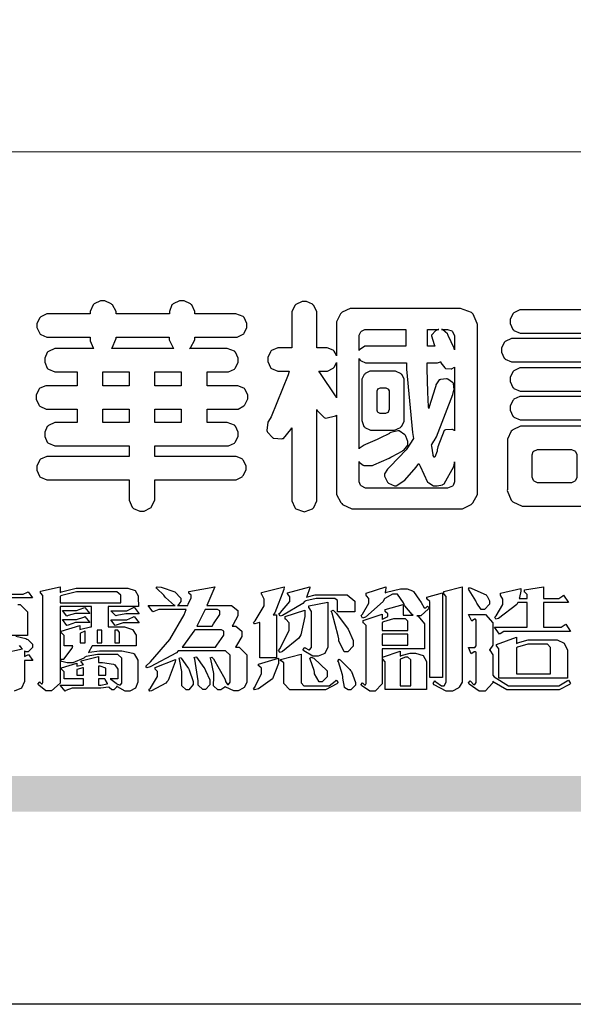
# Model space of a CAD drawing. Units: millimetres. Extents: x 4396 to 9436, y 1017 to 2205.
# Drawn here: x 6128 to 6188, y 1017 to 1122 of the extents above; entities that cross this region are included whole.
import ezdxf

# ---------------------------------------------------------------- set-up
doc = ezdxf.new("R2010")
doc.units = ezdxf.units.MM

# ---------------------------------------------------------------- blocks, each defined once
blk = doc.blocks.new('華槶訂製')
at = {"color": 250}
for points in [[(9364.547, 3763.45), (9364.547, 3762.794), (9364.547, 3762.698), (9364.652, 3762.436), (9364.677, 3762.408), (9364.7, 3762.392), (9364.935, 3762.291), (9365.016, 3762.291), (9365.1, 3762.291), (9365.334, 3762.408), (9365.355, 3762.431), (9365.378, 3762.455), (9365.495, 3762.709), (9365.495, 3762.794), (9365.495, 3763.45), (9368.438, 3763.45), (9368.516, 3763.45), (9368.736, 3763.567), (9368.754, 3763.59), (9368.773, 3763.611), (9368.883, 3763.824), (9368.883, 3763.894), (9368.883, 3763.974), (9368.773, 3764.19), (9368.754, 3764.21), (9368.736, 3764.228), (9368.511, 3764.316), (9368.438, 3764.316), (9365.495, 3764.316), (9365.495, 3764.713), (9368.157, 3764.713), (9368.235, 3764.713), (9368.451, 3764.819), (9368.472, 3764.842), (9368.492, 3764.862), (9368.589, 3765.076), (9368.589, 3765.146), (9368.589, 3765.225), (9368.492, 3765.442), (9368.472, 3765.462), (9368.451, 3765.479), (9368.187, 3765.577), (9368.157, 3765.579), (9367.442, 3765.579), (9367.442, 3766.082), (9368.508, 3766.082), (9368.586, 3766.082), (9368.802, 3766.2), (9368.824, 3766.223), (9368.843, 3766.244), (9368.952, 3766.457), (9368.952, 3766.528), (9368.952, 3766.607), (9368.843, 3766.824), (9368.824, 3766.843), (9368.802, 3766.861), (9368.581, 3766.949), (9368.508, 3766.949), (9367.442, 3766.949), (9367.442, 3767.463), (9368.157, 3767.463), (9368.235, 3767.463), (9368.451, 3767.569), (9368.472, 3767.592), (9368.492, 3767.613), (9368.589, 3767.827), (9368.589, 3767.897), (9368.589, 3767.976), (9368.492, 3768.192), (9368.472, 3768.212), (9368.451, 3768.23), (9368.187, 3768.328), (9368.157, 3768.329), (9366.785, 3768.329), (9366.817, 3768.35), (9366.984, 3768.652), (9366.984, 3768.751), (9368.472, 3768.751), (9368.554, 3768.751), (9368.78, 3768.86), (9368.801, 3768.88), (9368.817, 3768.901), (9368.918, 3769.114), (9368.918, 3769.184), (9368.918, 3769.264), (9368.817, 3769.48), (9368.801, 3769.499), (9368.78, 3769.517), (9368.506, 3769.616), (9368.472, 3769.617), (9366.984, 3769.617), (9366.984, 3769.705), (9366.867, 3769.947), (9366.845, 3769.967), (9366.82, 3769.988), (9366.582, 3770.096), (9366.504, 3770.096), (9366.417, 3770.096), (9366.176, 3769.988), (9366.153, 3769.967), (9366.132, 3769.947), (9366.036, 3769.7), (9366.036, 3769.617), (9364.055, 3769.617), (9364.055, 3769.705), (9363.928, 3769.947), (9363.902, 3769.967), (9363.877, 3769.988), (9363.642, 3770.096), (9363.563, 3770.096), (9363.477, 3770.096), (9363.243, 3769.988), (9363.223, 3769.967), (9363.202, 3769.947), (9363.095, 3769.7), (9363.095, 3769.617), (9361.569, 3769.617), (9361.487, 3769.617), (9361.262, 3769.508), (9361.242, 3769.487), (9361.221, 3769.467), (9361.114, 3769.256), (9361.114, 3769.184), (9361.114, 3769.106), (9361.221, 3768.889), (9361.242, 3768.868), (9361.259, 3768.849), (9361.492, 3768.751), (9361.569, 3768.751), (9363.095, 3768.751), (9363.095, 3768.715), (9363.095, 3768.619), (9363.21, 3768.354), (9363.234, 3768.329), (9361.864, 3768.329), (9361.778, 3768.329), (9361.547, 3768.222), (9361.524, 3768.201), (9361.503, 3768.181), (9361.407, 3767.968), (9361.407, 3767.897), (9361.407, 3767.818), (9361.503, 3767.602), (9361.524, 3767.581), (9361.544, 3767.561), (9361.783, 3767.463), (9361.864, 3767.463), (9362.613, 3767.463), (9362.613, 3766.949), (9361.536, 3766.949), (9361.452, 3766.949), (9361.226, 3766.852), (9361.207, 3766.83), (9361.185, 3766.811), (9361.089, 3766.599), (9361.089, 3766.528), (9361.089, 3766.45), (9361.185, 3766.233), (9361.207, 3766.212), (9361.226, 3766.193), (9361.458, 3766.082), (9361.536, 3766.082), (9362.613, 3766.082), (9362.613, 3765.579), (9361.864, 3765.579), (9361.778, 3765.579), (9361.547, 3765.471), (9361.524, 3765.45), (9361.503, 3765.431), (9361.407, 3765.218), (9361.407, 3765.146), (9361.407, 3765.068), (9361.503, 3764.851), (9361.524, 3764.83), (9361.544, 3764.81), (9361.783, 3764.713), (9361.864, 3764.713), (9364.547, 3764.713), (9364.547, 3764.316), (9361.569, 3764.316), (9361.485, 3764.316), (9361.254, 3764.219), (9361.231, 3764.199), (9361.21, 3764.176), (9361.114, 3763.966), (9361.114, 3763.894), (9361.114, 3763.813), (9361.21, 3763.588), (9361.231, 3763.567), (9361.25, 3763.549), (9361.49, 3763.45), (9361.569, 3763.45), (9364.547, 3763.45)], [(9376.805, 3762.373), (9376.923, 3762.373), (9377.242, 3762.538), (9377.274, 3762.572), (9377.305, 3762.605), (9377.473, 3762.914), (9377.473, 3763.017), (9377.473, 3769.218), (9377.469, 3769.26), (9377.315, 3769.602), (9377.286, 3769.628), (9377.25, 3769.664), (9376.85, 3769.819), (9376.805, 3769.815), (9372.855, 3769.815), (9372.746, 3769.815), (9372.453, 3769.679), (9372.423, 3769.651), (9372.393, 3769.62), (9372.247, 3769.319), (9372.247, 3769.218), (9372.247, 3768.061), (9372.24, 3768.082), (9372.152, 3768.237), (9372.141, 3768.248), (9372.12, 3768.266), (9371.898, 3768.352), (9371.825, 3768.352), (9371.508, 3768.352), (9371.508, 3769.617), (9371.508, 3769.702), (9371.39, 3769.936), (9371.368, 3769.955), (9371.347, 3769.973), (9371.124, 3770.072), (9371.05, 3770.072), (9370.966, 3770.072), (9370.734, 3769.965), (9370.712, 3769.944), (9370.691, 3769.925), (9370.582, 3769.695), (9370.582, 3769.617), (9370.582, 3768.352), (9370.149, 3768.352), (9370.062, 3768.352), (9369.831, 3768.256), (9369.808, 3768.235), (9369.791, 3768.212), (9369.691, 3768.002), (9369.691, 3767.931), (9369.691, 3767.849), (9369.791, 3767.624), (9369.808, 3767.603), (9369.828, 3767.587), (9370.068, 3767.486), (9370.149, 3767.486), (9370.489, 3767.486), (9370.453, 3767.353), (9369.81, 3765.798), (9369.714, 3765.626), (9369.696, 3765.595), (9369.659, 3765.281), (9369.669, 3765.252), (9369.677, 3765.225), (9369.864, 3765.024), (9369.89, 3765.006), (9369.919, 3764.995), (9370.214, 3764.975), (9370.243, 3764.983), (9370.269, 3764.993), (9370.549, 3765.322), (9370.582, 3765.38), (9370.582, 3762.76), (9370.582, 3762.671), (9370.691, 3762.421), (9370.712, 3762.397), (9370.734, 3762.377), (9371.015, 3762.272), (9371.05, 3762.268), (9371.083, 3762.272), (9371.355, 3762.377), (9371.379, 3762.397), (9371.399, 3762.421), (9371.508, 3762.675), (9371.508, 3762.76), (9371.508, 3766.07), (9371.53, 3766.026), (9371.783, 3765.764), (9371.812, 3765.755), (9371.843, 3765.746), (9372.207, 3765.834), (9372.247, 3765.86), (9372.247, 3763.017), (9372.247, 3762.906), (9372.401, 3762.608), (9372.434, 3762.572), (9372.463, 3762.543), (9372.813, 3762.376), (9372.855, 3762.373), (9376.805, 3762.373)], [(9379.136, 3769.768), (9379.053, 3769.768), (9378.829, 3769.661), (9378.809, 3769.64), (9378.788, 3769.62), (9378.692, 3769.407), (9378.692, 3769.335), (9378.692, 3769.257), (9378.788, 3769.041), (9378.809, 3769.019), (9378.829, 3769), (9379.058, 3768.902), (9379.136, 3768.902), (9381.469, 3768.902), (9381.547, 3768.902), (9381.763, 3769.011), (9381.785, 3769.031), (9381.804, 3769.052), (9381.902, 3769.265), (9381.902, 3769.335), (9381.902, 3769.415), (9381.804, 3769.632), (9381.785, 3769.651), (9381.763, 3769.669), (9381.5, 3769.767), (9381.469, 3769.768), (9379.136, 3769.768)], [(9389.097, 3763.251), (9388.959, 3763.248), (9388.445, 3763.199), (9388.152, 3763.103), (9388.125, 3763.076), (9388.107, 3763.056), (9388.017, 3762.781), (9388.02, 3762.748), (9388.02, 3762.667), (9388.157, 3762.441), (9388.184, 3762.419), (9388.204, 3762.4), (9388.461, 3762.302), (9388.547, 3762.302), (9388.83, 3762.32), (9391.221, 3762.672), (9391.418, 3762.724), (9391.456, 3762.737), (9391.728, 3762.921), (9391.745, 3762.947), (9391.757, 3762.973), (9391.778, 3763.266), (9391.77, 3763.297), (9391.76, 3763.33), (9391.584, 3763.564), (9391.558, 3763.578), (9391.529, 3763.592), (9391.197, 3763.603), (9391.16, 3763.59), (9391.076, 3763.571), (9390.131, 3763.383), (9390.023, 3763.368), (9390.023, 3764.047), (9390.093, 3764.083), (9390.855, 3764.482), (9390.938, 3764.526), (9391.11, 3764.249), (9392.274, 3763.158), (9393.843, 3762.473), (9394.219, 3762.397), (9394.25, 3762.397), (9394.335, 3762.376), (9394.348, 3762.373), (9394.389, 3762.371), (9394.719, 3762.408), (9394.747, 3762.419), (9394.773, 3762.434), (9394.957, 3762.678), (9394.97, 3762.713), (9394.974, 3762.745), (9394.934, 3763.036), (9394.923, 3763.063), (9394.901, 3763.093), (9394.265, 3763.336), (9394.161, 3763.355), (9394.066, 3763.377), (9393.228, 3763.629), (9393.152, 3763.66), (9393.313, 3763.733), (9393.891, 3764.055), (9394.17, 3764.319), (9394.183, 3764.363), (9394.188, 3764.399), (9394.109, 3764.69), (9394.089, 3764.713), (9394.582, 3764.713), (9394.656, 3764.713), (9394.857, 3764.814), (9394.875, 3764.83), (9394.892, 3764.851), (9394.981, 3765.047), (9394.981, 3765.112), (9394.981, 3765.182), (9394.892, 3765.375), (9394.875, 3765.392), (9394.857, 3765.41), (9394.651, 3765.497), (9394.582, 3765.497), (9391.617, 3765.497), (9391.617, 3765.52), (9391.636, 3765.527), (9391.814, 3765.603), (9391.828, 3765.614), (9391.874, 3765.644), (9392.097, 3766.034), (9392.097, 3766.165), (9392.097, 3766.913), (9392.097, 3767.012), (9391.95, 3767.281), (9391.921, 3767.31), (9391.895, 3767.338), (9391.562, 3767.467), (9391.524, 3767.463), (9390.282, 3767.463), (9390.282, 3767.685), (9391.839, 3767.685), (9391.913, 3767.685), (9392.115, 3767.786), (9392.133, 3767.802), (9392.149, 3767.823), (9392.239, 3768.019), (9392.239, 3768.084), (9392.239, 3768.154), (9392.149, 3768.347), (9392.133, 3768.364), (9392.115, 3768.382), (9391.908, 3768.47), (9391.839, 3768.47), (9390.282, 3768.47), (9390.282, 3768.692), (9391.745, 3768.692), (9391.819, 3768.692), (9392.017, 3768.788), (9392.038, 3768.808), (9392.056, 3768.829), (9392.144, 3769.025), (9392.144, 3769.09), (9392.144, 3769.161), (9392.056, 3769.355), (9392.038, 3769.371), (9392.02, 3769.389), (9391.814, 3769.464), (9391.745, 3769.464), (9390.282, 3769.464), (9390.282, 3769.617), (9390.282, 3769.702), (9390.155, 3769.936), (9390.129, 3769.955), (9390.108, 3769.977), (9389.887, 3770.072), (9389.813, 3770.072), (9389.727, 3770.072), (9389.496, 3769.965), (9389.473, 3769.944), (9389.452, 3769.928), (9389.356, 3769.695), (9389.356, 3769.617), (9389.356, 3769.464), (9388.77, 3769.464), (9388.785, 3769.493), (9388.804, 3769.786), (9388.793, 3769.815), (9388.78, 3769.84), (9388.596, 3770.024), (9388.57, 3770.038), (9388.541, 3770.05), (9388.269, 3770.05), (9388.243, 3770.038), (9388.215, 3770.03), (9388.01, 3769.825), (9387.995, 3769.793), (9387.974, 3769.755), (9387.728, 3769.377), (9387.702, 3769.335), (9387.673, 3769.304), (9387.362, 3769), (9387.328, 3768.972), (9387.299, 3768.95), (9387.142, 3768.697), (9387.141, 3768.668), (9387.138, 3768.639), (9387.216, 3768.377), (9387.234, 3768.352), (9387.245, 3768.341), (9387.362, 3768.245), (9387.375, 3768.235), (9387.369, 3768.227), (9387.339, 3768.119), (9387.339, 3768.084), (9387.339, 3768.014), (9387.427, 3767.82), (9387.445, 3767.802), (9387.462, 3767.786), (9387.717, 3767.688), (9387.75, 3767.685), (9389.356, 3767.685), (9389.356, 3767.463), (9388.148, 3767.463), (9388.047, 3767.463), (9387.779, 3767.338), (9387.75, 3767.31), (9387.725, 3767.285), (9387.598, 3767.024), (9387.598, 3766.936), (9387.598, 3766.106), (9387.598, 3766.025), (9387.684, 3765.803), (9387.702, 3765.779), (9387.722, 3765.764), (9387.937, 3765.685), (9388.008, 3765.685), (9388.083, 3765.685), (9388.292, 3765.782), (9388.313, 3765.802), (9388.329, 3765.82), (9388.427, 3766.075), (9388.43, 3766.106), (9388.43, 3766.55), (9388.427, 3766.575), (9388.534, 3766.691), (9388.57, 3766.691), (9389.356, 3766.691), (9389.356, 3765.895), (9389.356, 3765.795), (9389.49, 3765.525), (9389.52, 3765.497), (9387.527, 3765.497), (9387.45, 3765.497), (9387.242, 3765.401), (9387.222, 3765.38), (9387.204, 3765.364), (9387.118, 3765.175), (9387.118, 3765.112), (9387.118, 3765.042), (9387.204, 3764.848), (9387.222, 3764.83), (9387.24, 3764.814), (9387.494, 3764.716), (9387.527, 3764.713), (9389.415, 3764.713), (9389.287, 3764.661), (9387.727, 3764.27), (9387.54, 3764.246), (9387.5, 3764.244), (9387.207, 3764.106), (9387.188, 3764.081), (9387.167, 3764.062), (9387.071, 3763.832), (9387.071, 3763.754), (9387.076, 3763.725), (9387.213, 3763.46), (9387.234, 3763.438), (9387.292, 3763.401), (9387.875, 3763.38), (9388.845, 3763.593), (9389.097, 3763.671), (9389.097, 3763.251)], [(9393.739, 3766.773), (9393.739, 3766.721), (9393.671, 3766.575), (9393.656, 3766.562), (9393.635, 3766.547), (9393.195, 3766.539), (9393.129, 3766.55), (9393.046, 3766.572), (9392.73, 3766.536), (9392.53, 3766.326), (9392.507, 3766.258), (9392.5, 3766.227), (9392.53, 3765.934), (9392.543, 3765.908), (9392.572, 3765.864), (9393.324, 3765.621), (9393.444, 3765.614), (9393.672, 3765.614), (9394.312, 3765.779), (9394.359, 3765.813), (9394.405, 3765.852), (9394.66, 3766.399), (9394.664, 3766.469), (9394.664, 3769.592), (9394.664, 3769.687), (9394.547, 3769.944), (9394.524, 3769.967), (9394.503, 3769.985), (9394.271, 3770.084), (9394.195, 3770.084), (9394.112, 3770.084), (9393.888, 3769.977), (9393.868, 3769.955), (9393.847, 3769.933), (9393.739, 3769.679), (9393.739, 3769.592), (9393.739, 3766.773)], [(9384.211, 3768.808), (9384.211, 3763.614), (9384.211, 3763.556), (9384.153, 3763.394), (9384.141, 3763.38), (9384.109, 3763.35), (9383.764, 3763.3), (9383.179, 3763.372), (9383.028, 3763.403), (9382.945, 3763.424), (9382.621, 3763.388), (9382.41, 3763.17), (9382.383, 3763.098), (9382.374, 3763.067), (9382.392, 3762.775), (9382.406, 3762.748), (9382.421, 3762.719), (9382.704, 3762.514), (9382.746, 3762.503), (9382.828, 3762.485), (9383.513, 3762.368), (9383.567, 3762.361), (9383.718, 3762.359), (9384.346, 3762.415), (9384.794, 3762.563), (9384.856, 3762.607), (9384.908, 3762.646), (9385.172, 3763.118), (9385.172, 3763.274), (9385.172, 3768.808), (9385.852, 3768.808), (9385.94, 3768.808), (9386.179, 3768.927), (9386.203, 3768.95), (9386.223, 3768.974), (9386.332, 3769.202), (9386.332, 3769.277), (9386.332, 3769.36), (9386.223, 3769.586), (9386.203, 3769.605), (9386.179, 3769.63), (9385.933, 3769.734), (9385.852, 3769.734), (9382.559, 3769.734), (9382.471, 3769.734), (9382.227, 3769.627), (9382.207, 3769.605), (9382.187, 3769.583), (9382.077, 3769.353), (9382.077, 3769.277), (9382.077, 3769.192), (9382.187, 3768.959), (9382.207, 3768.938), (9382.227, 3768.919), (9382.476, 3768.808), (9382.559, 3768.808), (9384.211, 3768.808)], [(9393.129, 3769.592), (9393.105, 3769.614), (9392.885, 3769.709), (9392.813, 3769.709), (9392.73, 3769.709), (9392.504, 3769.614), (9392.484, 3769.592), (9392.466, 3769.573), (9392.369, 3769.309), (9392.367, 3769.277), (9392.367, 3767.112), (9392.367, 3767.024), (9392.475, 3766.785), (9392.496, 3766.76), (9392.515, 3766.741), (9392.781, 3766.635), (9392.813, 3766.632), (9392.844, 3766.635), (9393.108, 3766.754), (9393.129, 3766.773), (9393.148, 3766.795), (9393.258, 3767.034), (9393.258, 3767.112), (9393.258, 3769.277), (9393.258, 3769.356), (9393.148, 3769.573), (9393.129, 3769.592)], [(9363.89, 3768.329), (9363.917, 3768.354), (9364.052, 3768.674), (9364.055, 3768.715), (9364.055, 3768.751), (9366.024, 3768.751), (9366.024, 3768.647), (9366.171, 3768.359), (9366.2, 3768.329), (9363.89, 3768.329)], [(9374.813, 3768.422), (9373.371, 3768.422), (9373.298, 3768.422), (9373.098, 3768.285), (9373.078, 3768.26), (9373.078, 3768.785), (9373.078, 3768.829), (9373.145, 3768.946), (9373.16, 3768.961), (9373.171, 3768.974), (9373.293, 3769.031), (9373.335, 3769.031), (9374.813, 3769.031), (9374.813, 3768.422)], [(9375.621, 3769.031), (9376.044, 3769.031), (9376.016, 3769.031), (9375.943, 3769.003), (9375.938, 3768.997), (9375.917, 3768.989), (9375.779, 3768.842), (9375.774, 3768.821), (9375.771, 3768.806), (9375.867, 3768.476), (9375.891, 3768.422), (9375.621, 3768.422), (9375.621, 3769.031)], [(9376.371, 3768.855), (9376.358, 3768.88), (9376.192, 3769.026), (9376.173, 3769.031), (9376.137, 3769.031), (9376.348, 3769.031), (9376.365, 3769.034), (9376.521, 3768.986), (9376.536, 3768.972), (9376.55, 3768.961), (9376.625, 3768.803), (9376.628, 3768.785), (9376.628, 3768.282), (9376.607, 3768.341), (9376.394, 3768.818), (9376.371, 3768.855)], [(9378.82, 3768.704), (9378.738, 3768.704), (9378.511, 3768.596), (9378.492, 3768.575), (9378.471, 3768.556), (9378.363, 3768.343), (9378.363, 3768.271), (9378.363, 3768.192), (9378.471, 3767.976), (9378.492, 3767.955), (9378.51, 3767.936), (9378.742, 3767.838), (9378.82, 3767.838), (9381.915, 3767.838), (9381.996, 3767.838), (9382.221, 3767.947), (9382.242, 3767.967), (9382.26, 3767.987), (9382.359, 3768.201), (9382.359, 3768.271), (9382.359, 3768.35), (9382.26, 3768.567), (9382.242, 3768.587), (9382.221, 3768.605), (9381.949, 3768.702), (9381.915, 3768.704), (9378.82, 3768.704)], [(9389.356, 3768.47), (9388.042, 3768.47), (9388.065, 3768.499), (9388.233, 3768.688), (9388.243, 3768.692), (9389.356, 3768.692), (9389.356, 3768.47)], [(9374.859, 3764.607), (9374.823, 3764.564), (9374.237, 3763.951), (9374.156, 3763.871), (9374.135, 3763.852), (9374.027, 3763.675), (9374.027, 3763.614), (9374.029, 3763.592), (9374.135, 3763.365), (9374.156, 3763.344), (9374.179, 3763.328), (9374.393, 3763.23), (9374.415, 3763.227), (9374.463, 3763.23), (9374.784, 3763.445), (9375.204, 3763.925), (9375.305, 3764.059), (9375.346, 3763.956), (9375.627, 3763.37), (9375.645, 3763.355), (9375.665, 3763.336), (9375.85, 3763.227), (9375.914, 3763.227), (9375.984, 3763.227), (9376.174, 3763.274), (9376.195, 3763.286), (9376.236, 3763.3), (9376.596, 3763.953), (9376.628, 3764.07), (9376.628, 3764.117), (9376.628, 3763.425), (9376.628, 3763.377), (9376.569, 3763.242), (9376.558, 3763.227), (9376.544, 3763.215), (9376.368, 3763.149), (9376.348, 3763.145), (9373.335, 3763.145), (9373.314, 3763.149), (9373.16, 3763.226), (9373.148, 3763.238), (9373.135, 3763.253), (9373.078, 3763.383), (9373.078, 3763.425), (9373.078, 3764.129), (9373.087, 3764.114), (9373.236, 3763.998), (9373.254, 3763.989), (9373.281, 3763.98), (9373.552, 3763.98), (9373.583, 3763.989), (9373.628, 3764.007), (9374.193, 3764.259), (9374.262, 3764.293), (9374.307, 3764.318), (9374.68, 3764.517), (9374.707, 3764.537), (9374.739, 3764.558), (9374.895, 3764.738), (9374.895, 3764.796), (9374.895, 3764.873), (9374.815, 3765.074), (9374.8, 3765.101), (9374.782, 3765.125), (9374.569, 3765.269), (9374.543, 3765.275), (9374.519, 3765.278), (9374.255, 3765.211), (9374.226, 3765.193), (9374.205, 3765.178), (9373.853, 3764.996), (9373.804, 3764.972), (9373.754, 3764.949), (9373.323, 3764.762), (9373.288, 3764.749), (9373.264, 3764.741), (9373.089, 3764.623), (9373.078, 3764.607), (9373.078, 3767.955), (9373.08, 3767.952), (9373.127, 3767.895), (9373.137, 3767.885), (9373.152, 3767.874), (9373.316, 3767.802), (9373.371, 3767.802), (9374.836, 3767.802), (9374.841, 3767.56), (9375.067, 3765.211), (9375.106, 3764.983), (9375.082, 3764.949), (9374.877, 3764.638), (9374.859, 3764.607)], [(9372.247, 3766.503), (9372.2, 3766.577), (9371.651, 3767.4), (9371.589, 3767.486), (9371.825, 3767.486), (9371.903, 3767.486), (9372.12, 3767.605), (9372.141, 3767.628), (9372.152, 3767.639), (9372.24, 3767.797), (9372.247, 3767.815), (9372.247, 3766.503)], [(9375.868, 3764.9), (9375.95, 3765.05), (9376.563, 3766.619), (9376.605, 3766.785), (9376.61, 3766.813), (9376.581, 3767.034), (9376.569, 3767.053), (9376.555, 3767.071), (9376.371, 3767.198), (9376.348, 3767.206), (9376.324, 3767.21), (9376.098, 3767.18), (9376.078, 3767.171), (9376.06, 3767.162), (9375.935, 3766.976), (9375.927, 3766.949), (9375.906, 3766.868), (9375.687, 3766.165), (9375.668, 3766.106), (9375.661, 3766.165), (9375.634, 3766.71), (9375.611, 3767.581), (9375.609, 3767.802), (9375.95, 3767.802), (9375.99, 3767.802), (9376.099, 3767.833), (9376.114, 3767.838), (9376.114, 3767.827), (9376.122, 3767.801), (9376.259, 3767.613), (9376.277, 3767.603), (9376.295, 3767.592), (9376.5, 3767.576), (9376.524, 3767.581), (9376.532, 3767.584), (9376.618, 3767.635), (9376.628, 3767.639), (9376.628, 3765.275), (9376.625, 3765.281), (9376.555, 3765.32), (9376.547, 3765.322), (9376.519, 3765.328), (9376.284, 3765.309), (9376.266, 3765.299), (9376.237, 3765.287), (9376.003, 3764.674), (9375.984, 3764.562), (9375.974, 3764.517), (9375.894, 3764.293), (9375.868, 3764.293), (9375.868, 3764.293), (9375.837, 3764.355), (9375.832, 3764.363), (9375.829, 3764.381), (9375.779, 3764.703), (9375.774, 3764.749), (9375.779, 3764.763), (9375.858, 3764.889), (9375.868, 3764.9)], [(9379.136, 3767.615), (9379.053, 3767.615), (9378.829, 3767.507), (9378.809, 3767.486), (9378.788, 3767.467), (9378.692, 3767.254), (9378.692, 3767.182), (9378.692, 3767.104), (9378.788, 3766.888), (9378.809, 3766.866), (9378.829, 3766.847), (9379.058, 3766.749), (9379.136, 3766.749), (9381.493, 3766.749), (9381.575, 3766.749), (9381.799, 3766.855), (9381.82, 3766.877), (9381.84, 3766.899), (9381.937, 3767.112), (9381.937, 3767.182), (9381.937, 3767.262), (9381.84, 3767.478), (9381.82, 3767.498), (9381.799, 3767.516), (9381.527, 3767.613), (9381.493, 3767.615), (9379.136, 3767.615)], [(9364.547, 3766.949), (9363.562, 3766.949), (9363.562, 3767.463), (9364.547, 3767.463), (9364.547, 3766.949)], [(9365.495, 3767.463), (9366.48, 3767.463), (9366.48, 3766.949), (9365.495, 3766.949), (9365.495, 3767.463)], [(9374.367, 3765.299), (9374.391, 3765.302), (9374.617, 3765.4), (9374.637, 3765.416), (9374.657, 3765.437), (9374.753, 3765.623), (9374.753, 3765.685), (9374.753, 3767.136), (9374.753, 3767.195), (9374.677, 3767.354), (9374.661, 3767.369), (9374.639, 3767.39), (9374.434, 3767.486), (9374.367, 3767.486), (9373.536, 3767.486), (9373.474, 3767.486), (9373.303, 3767.4), (9373.288, 3767.382), (9373.27, 3767.364), (9373.184, 3767.193), (9373.184, 3767.136), (9373.184, 3765.685), (9373.181, 3765.658), (9373.259, 3765.434), (9373.277, 3765.416), (9373.293, 3765.4), (9373.508, 3765.302), (9373.536, 3765.299), (9374.367, 3765.299)], [(9374.052, 3766.866), (9374.078, 3766.866), (9374.149, 3766.837), (9374.156, 3766.83), (9374.161, 3766.826), (9374.192, 3766.76), (9374.192, 3766.737), (9374.192, 3766.047), (9374.188, 3766.04), (9374.159, 3765.963), (9374.156, 3765.953), (9374.149, 3765.952), (9374.063, 3765.922), (9374.052, 3765.919), (9373.887, 3765.919), (9373.86, 3765.919), (9373.79, 3765.948), (9373.782, 3765.953), (9373.775, 3765.959), (9373.746, 3766.026), (9373.746, 3766.047), (9373.746, 3766.737), (9373.746, 3766.762), (9373.775, 3766.822), (9373.782, 3766.83), (9373.783, 3766.834), (9373.872, 3766.865), (9373.887, 3766.866), (9374.052, 3766.866)], [(9379.136, 3766.55), (9379.053, 3766.55), (9378.829, 3766.443), (9378.809, 3766.422), (9378.788, 3766.403), (9378.692, 3766.189), (9378.692, 3766.118), (9378.692, 3766.04), (9378.788, 3765.823), (9378.809, 3765.802), (9378.829, 3765.782), (9379.058, 3765.685), (9379.136, 3765.685), (9381.493, 3765.685), (9381.575, 3765.685), (9381.799, 3765.791), (9381.82, 3765.813), (9381.84, 3765.834), (9381.937, 3766.047), (9381.937, 3766.118), (9381.937, 3766.197), (9381.84, 3766.414), (9381.82, 3766.433), (9381.799, 3766.451), (9381.527, 3766.549), (9381.493, 3766.55), (9379.136, 3766.55)], [(9390.093, 3765.497), (9390.123, 3765.525), (9390.279, 3765.857), (9390.282, 3765.895), (9390.282, 3766.691), (9391.089, 3766.691), (9391.133, 3766.691), (9391.265, 3766.55), (9391.265, 3766.503), (9391.265, 3766.459), (9391.228, 3766.34), (9391.22, 3766.328), (9391.22, 3766.322), (9391.166, 3766.304), (9391.148, 3766.304), (9391.148, 3766.304), (9390.981, 3766.335), (9390.961, 3766.34), (9390.922, 3766.347), (9390.621, 3766.297), (9390.598, 3766.282), (9390.573, 3766.271), (9390.419, 3766.044), (9390.411, 3766.012), (9390.404, 3765.986), (9390.455, 3765.732), (9390.469, 3765.707), (9390.481, 3765.688), (9390.697, 3765.543), (9390.727, 3765.533), (9390.727, 3765.497), (9390.093, 3765.497)], [(9364.547, 3765.579), (9363.562, 3765.579), (9363.562, 3766.082), (9364.547, 3766.082), (9364.547, 3765.579)], [(9365.495, 3766.082), (9366.48, 3766.082), (9366.48, 3765.579), (9365.495, 3765.579), (9365.495, 3766.082)], [(9381.469, 3762.478), (9381.576, 3762.478), (9381.873, 3762.635), (9381.902, 3762.665), (9381.934, 3762.695), (9382.09, 3762.998), (9382.09, 3763.098), (9382.09, 3764.866), (9382.09, 3764.968), (9381.944, 3765.243), (9381.915, 3765.275), (9381.885, 3765.307), (9381.513, 3765.453), (9381.469, 3765.45), (9379.172, 3765.45), (9379.07, 3765.45), (9378.791, 3765.313), (9378.762, 3765.286), (9378.732, 3765.258), (9378.586, 3764.965), (9378.586, 3764.866), (9378.586, 3763.098), (9378.583, 3763.061), (9378.729, 3762.701), (9378.762, 3762.665), (9378.791, 3762.639), (9379.133, 3762.481), (9379.172, 3762.478), (9381.469, 3762.478)], [(9392.074, 3764.492), (9392.061, 3764.51), (9391.914, 3764.693), (9391.898, 3764.713), (9393.305, 3764.713), (9393.243, 3764.682), (9392.412, 3764.322), (9392.308, 3764.28), (9392.302, 3764.28), (9392.286, 3764.272), (9392.286, 3764.269), (9392.268, 3764.286), (9392.091, 3764.475), (9392.074, 3764.492)], [(9380.93, 3764.584), (9380.971, 3764.584), (9381.081, 3764.535), (9381.094, 3764.526), (9381.106, 3764.517), (9381.164, 3764.41), (9381.164, 3764.374), (9381.164, 3763.59), (9381.164, 3763.546), (9381.114, 3763.427), (9381.106, 3763.414), (9381.093, 3763.403), (9380.971, 3763.344), (9380.93, 3763.344), (9379.722, 3763.344), (9379.704, 3763.347), (9379.579, 3763.406), (9379.571, 3763.414), (9379.558, 3763.424), (9379.512, 3763.549), (9379.512, 3763.59), (9379.512, 3764.374), (9379.509, 3764.387), (9379.548, 3764.503), (9379.558, 3764.514), (9379.569, 3764.524), (9379.707, 3764.582), (9379.722, 3764.584), (9380.93, 3764.584)]]:
    blk.add_lwpolyline(points, close=True, dxfattribs=at)
blk = doc.blocks.new('專屬為您創造幸褔空間')
at = {"color": 7}
for points in [[(9360.51, 3756.103), (9361.191, 3756.256), (9361.187, 3756.26), (9361.148, 3756.31), (9361.144, 3756.315), (9361.137, 3756.322), (9361.11, 3756.362), (9361.11, 3756.362), (9361.07, 3756.348)], [(9360.007, 3758.281), (9361.156, 3758.281), (9361.216, 3758.281), (9361.375, 3758.358), (9361.402, 3758.374), (9361.565, 3758.152), (9360.007, 3758.152)], [(9361.015, 3757.896), (9361.105, 3757.896), (9361.378, 3757.624), (9361.378, 3757.533), (9361.378, 3756.748), (9360.007, 3756.748)], [(9360.94, 3756.725), (9361.322, 3756.637), (9361.355, 3756.619), (9361.39, 3756.603), (9361.565, 3756.423), (9361.565, 3756.362), (9361.565, 3756.31), (9361.408, 3756.15), (9361.355, 3756.15), (9361.334, 3756.15), (9361.28, 3756.173), (9361.272, 3756.175), (9361.272, 3756.175), (9361.272, 3755.976), (9361.414, 3756.046), (9361.578, 3755.823), (9361.272, 3755.823), (9361.272, 3755.122), (9361.272, 3755.04), (9361.155, 3754.796), (9360.882, 3754.689)]]:
    blk.add_lwpolyline(points, dxfattribs=at)
for points in [[(9365.504, 3757.825), (9364.378, 3757.825), (9364.378, 3757.075), (9364.882, 3757.075), (9364.98, 3757.075), (9365.278, 3756.979), (9365.41, 3756.762), (9365.41, 3756.689), (9365.41, 3756.362), (9363.78, 3756.362), (9363.767, 3756.342), (9363.652, 3756.138), (9363.64, 3756.116), (9363.67, 3756.126), (9364.05, 3756.175), (9364.179, 3756.175), (9364.729, 3756.175), (9364.876, 3756.175), (9365.289, 3756.095), (9365.315, 3756.08), (9365.344, 3756.064), (9365.479, 3755.832), (9365.479, 3755.753), (9365.479, 3755.097), (9365.479, 3755.022), (9365.388, 3754.793), (9365.175, 3754.689), (9365.105, 3754.689), (9365.002, 3754.689), (9364.726, 3754.847), (9364.695, 3754.876), (9364.695, 3754.842), (9364.588, 3754.736), (9364.553, 3754.736), (9364.515, 3754.736), (9364.407, 3754.824), (9364.402, 3754.84), (9364.381, 3754.832), (9364.106, 3754.794), (9364.015, 3754.794), (9363.124, 3754.794), (9363.037, 3754.794), (9362.807, 3754.707), (9362.773, 3754.689), (9362.586, 3754.91), (9363.453, 3754.91), (9363.453, 3755.145), (9362.739, 3755.145), (9362.739, 3755.367), (9362.739, 3755.4), (9362.659, 3755.491), (9362.644, 3755.496), (9362.644, 3755.555), (9363.208, 3755.718), (9363.208, 3755.613), (9363.212, 3755.617), (9363.418, 3755.667), (9363.453, 3755.672), (9363.45, 3755.683), (9363.382, 3755.763), (9363.37, 3755.765), (9363.37, 3755.812), (9364.015, 3755.976), (9364.015, 3755.742), (9364.161, 3755.742), (9364.576, 3755.683), (9364.601, 3755.672), (9364.62, 3755.661), (9364.729, 3755.495), (9364.729, 3755.437), (9364.729, 3755.145), (9364.449, 3755.145), (9364.479, 3755.133), (9364.674, 3754.984), (9364.684, 3754.969), (9364.698, 3754.961), (9364.783, 3754.922), (9364.812, 3754.922), (9364.828, 3754.922), (9364.882, 3754.975), (9364.882, 3754.992), (9364.882, 3755.871), (9364.882, 3755.915), (9364.732, 3756.046), (9364.684, 3756.046), (9364.132, 3756.046), (9363.976, 3756.046), (9363.557, 3755.97), (9363.511, 3755.952), (9363.465, 3755.915), (9363.059, 3755.731), (9362.926, 3755.731), (9362.849, 3755.731), (9362.656, 3755.789), (9362.622, 3755.801), (9362.622, 3755.871), (9362.732, 3755.871), (9363.041, 3756.281), (9363.066, 3756.362), (9362.739, 3756.362), (9362.739, 3756.714), (9362.739, 3756.746), (9362.649, 3756.839), (9362.633, 3756.843), (9362.633, 3756.912), (9363.323, 3757.122), (9363.323, 3756.971), (9363.355, 3756.985), (9363.718, 3757.073), (9363.757, 3757.075), (9363.757, 3757.825), (9362.586, 3757.825), (9362.586, 3755.075), (9362.586, 3754.982), (9362.268, 3754.701), (9362.164, 3754.701), (9362.063, 3754.701), (9361.795, 3754.905), (9361.765, 3754.946), (9361.835, 3755.028), (9361.843, 3755.016), (9361.897, 3754.957), (9361.917, 3754.957), (9361.925, 3754.957), (9361.952, 3755.002), (9361.952, 3755.016), (9361.952, 3758.199), (9361.952, 3758.232), (9361.876, 3758.327), (9361.858, 3758.328), (9361.858, 3758.398), (9362.586, 3758.562), (9362.586, 3758.351), (9362.641, 3758.375), (9363.188, 3758.504), (9363.37, 3758.504), (9365.022, 3758.504), (9365.11, 3758.504), (9365.375, 3758.418), (9365.491, 3758.227), (9365.491, 3758.164), (9365.504, 3757.825)], [(9369.523, 3755.075), (9369.523, 3755.008), (9369.425, 3754.824), (9369.405, 3754.806), (9369.388, 3754.79), (9369.207, 3754.701), (9369.148, 3754.701), (9369.039, 3754.701), (9368.746, 3754.826), (9368.715, 3754.852), (9368.702, 3754.832), (9368.552, 3754.736), (9368.504, 3754.736), (9368.45, 3754.736), (9368.292, 3754.886), (9368.292, 3754.935), (9368.292, 3754.946), (9368.292, 3754.997), (9368.303, 3755.109), (9368.303, 3755.145), (9368.303, 3755.338), (9368.186, 3755.869), (9368.163, 3755.918), (9368.222, 3755.952), (9368.292, 3755.88), (9368.712, 3755.14), (9368.727, 3755.063), (9368.728, 3755.044), (9368.806, 3754.935), (9368.833, 3754.935), (9368.849, 3754.935), (9368.902, 3755.013), (9368.902, 3755.039), (9368.902, 3755.963), (9368.902, 3756.017), (9368.734, 3756.175), (9368.68, 3756.175), (9366.969, 3756.175), (9366.907, 3756.108), (9365.94, 3755.591), (9365.808, 3755.555), (9365.773, 3755.613), (9365.945, 3755.769), (9366.663, 3756.606), (9367.193, 3757.524), (9367.273, 3757.719), (9366.336, 3757.719), (9366.259, 3757.719), (9366.069, 3757.643), (9366.031, 3757.625), (9365.855, 3757.86), (9366.863, 3757.86), (9366.839, 3757.866), (9366.505, 3758.159), (9366.464, 3758.211), (9366.44, 3758.247), (9366.186, 3758.493), (9366.16, 3758.504), (9366.196, 3758.562), (9366.342, 3758.543), (9366.853, 3758.377), (9367.073, 3758.138), (9367.073, 3758.058), (9367.073, 3758.009), (9366.964, 3757.869), (9366.945, 3757.86), (9367.332, 3757.86), (9367.351, 3757.913), (9367.46, 3758.146), (9367.46, 3758.223), (9367.46, 3758.247), (9367.38, 3758.312), (9367.366, 3758.317), (9367.366, 3758.387), (9368.339, 3758.562), (9368.035, 3757.86), (9368.878, 3757.86), (9368.956, 3757.86), (9369.195, 3757.676), (9369.195, 3757.614), (9369.195, 3757.485), (9369.018, 3757.155), (9368.984, 3757.1), (9369.043, 3757.1), (9369.116, 3757.1), (9369.335, 3756.907), (9369.335, 3756.843), (9369.335, 3756.711), (9369.142, 3756.38), (9369.101, 3756.315), (9369.136, 3756.315), (9369.233, 3756.315), (9369.523, 3756.035), (9369.523, 3755.94), (9369.523, 3755.075)], [(9370.906, 3758.562), (9370.893, 3758.458), (9370.562, 3757.591), (9370.507, 3757.521), (9370.624, 3757.521), (9370.624, 3755.918), (9370.003, 3755.918), (9370.003, 3757.239), (9369.988, 3757.235), (9369.824, 3757.188), (9369.804, 3757.181), (9369.77, 3757.239), (9369.837, 3757.298), (9370.167, 3757.851), (9370.167, 3758.035), (9370.167, 3758.097), (9370.079, 3758.273), (9370.063, 3758.281), (9370.063, 3758.351), (9370.906, 3758.562)], [(9373.531, 3757.625), (9372.886, 3757.625), (9372.886, 3758.024), (9372.886, 3758.052), (9372.789, 3758.13), (9372.758, 3758.13), (9372.242, 3758.13), (9372.097, 3758.13), (9371.716, 3758.032), (9371.668, 3758.011), (9371.599, 3757.941), (9370.846, 3757.492), (9370.765, 3757.474), (9370.708, 3757.555), (9370.774, 3757.606), (9371.116, 3758.016), (9371.116, 3758.152), (9371.116, 3758.188), (9371.046, 3758.287), (9371.035, 3758.292), (9371.035, 3758.34), (9371.866, 3758.562), (9371.857, 3758.519), (9371.752, 3758.197), (9371.737, 3758.175), (9371.772, 3758.188), (9372.061, 3758.257), (9372.159, 3758.257), (9373.155, 3758.257), (9373.248, 3758.257), (9373.531, 3758.021), (9373.531, 3757.941), (9373.531, 3757.625)], [(9376.285, 3757.79), (9376.267, 3757.741), (9375.981, 3757.485), (9375.886, 3757.485), (9375.839, 3757.485), (9375.885, 3757.469), (9376.121, 3757.184), (9376.121, 3757.088), (9376.121, 3756.256), (9374.55, 3756.256), (9374.55, 3755.039), (9374.55, 3754.953), (9374.287, 3754.689), (9374.199, 3754.689), (9374.089, 3754.689), (9373.785, 3754.894), (9373.766, 3754.935), (9373.824, 3754.992), (9373.832, 3754.98), (9373.896, 3754.922), (9373.917, 3754.922), (9373.925, 3754.922), (9373.953, 3754.968), (9373.953, 3754.982), (9373.953, 3757.088), (9373.953, 3757.121), (9373.863, 3757.213), (9373.847, 3757.215), (9373.847, 3757.31), (9374.55, 3757.544), (9374.55, 3757.345), (9374.562, 3757.355), (9374.737, 3757.443), (9374.761, 3757.451), (9374.761, 3757.533), (9374.761, 3757.56), (9374.672, 3757.635), (9374.656, 3757.638), (9374.656, 3757.719), (9375.323, 3757.907), (9375.323, 3757.508), (9375.699, 3757.508), (9375.667, 3757.529), (9375.393, 3757.85), (9375.37, 3757.896), (9375.338, 3757.96), (9375.115, 3758.281), (9375.042, 3758.281), (9374.936, 3758.281), (9374.65, 3758.127), (9374.62, 3758.094), (9374.587, 3758.009), (9373.927, 3757.428), (9373.824, 3757.392), (9373.766, 3757.497), (9373.814, 3757.544), (9374.059, 3757.957), (9374.059, 3758.094), (9374.059, 3758.13), (9373.969, 3758.229), (9373.953, 3758.234), (9373.953, 3758.317), (9374.679, 3758.562), (9374.679, 3758.508), (9374.657, 3758.354), (9374.656, 3758.34), (9374.705, 3758.364), (9375.23, 3758.48), (9375.406, 3758.48), (9375.476, 3758.48), (9375.67, 3758.413), (9375.688, 3758.398), (9375.707, 3758.384), (9375.939, 3758.061), (9375.968, 3758.011), (9375.991, 3757.973), (9376.114, 3757.778), (9376.156, 3757.778), (9376.173, 3757.778), (9376.22, 3757.829), (9376.227, 3757.837), (9376.285, 3757.79)], [(9377.516, 3755.086), (9377.516, 3755.016), (9377.405, 3754.827), (9377.385, 3754.806), (9377.368, 3754.79), (9377.162, 3754.689), (9377.094, 3754.689), (9376.93, 3754.689), (9376.48, 3754.923), (9376.437, 3754.969), (9376.508, 3755.063), (9376.543, 3755.034), (9376.753, 3754.887), (9376.824, 3754.887), (9376.85, 3754.887), (9376.93, 3755.019), (9376.93, 3755.063), (9376.93, 3758.164), (9376.93, 3758.197), (9376.85, 3758.291), (9376.835, 3758.292), (9376.835, 3758.387), (9377.516, 3758.562), (9377.516, 3755.086)], [(9378.535, 3757.977), (9378.535, 3757.913), (9378.349, 3757.719), (9378.289, 3757.719), (9378.227, 3757.719), (9378.058, 3757.954), (9378.043, 3758), (9378.028, 3758.042), (9377.784, 3758.434), (9377.75, 3758.468), (9377.796, 3758.527), (9377.88, 3758.497), (9378.407, 3758.255), (9378.429, 3758.234), (9378.447, 3758.217), (9378.535, 3758.037), (9378.535, 3757.977)], [(9381.546, 3756.899), (9379.12, 3756.899), (9379.066, 3756.899), (9378.935, 3756.813), (9378.909, 3756.795), (9378.721, 3757.064), (9379.93, 3757.064), (9379.93, 3757.977), (9379.589, 3757.977), (9379.55, 3757.902), (9378.868, 3757.384), (9378.769, 3757.357), (9378.733, 3757.427), (9378.78, 3757.48), (9379.028, 3757.905), (9379.028, 3758.047), (9379.028, 3758.094), (9378.956, 3758.229), (9378.944, 3758.234), (9378.944, 3758.317), (9379.695, 3758.491), (9379.695, 3758.402), (9379.645, 3758.163), (9379.636, 3758.13), (9379.93, 3758.13), (9379.93, 3758.245), (9379.93, 3758.274), (9379.849, 3758.361), (9379.835, 3758.362), (9379.835, 3758.444), (9380.538, 3758.562), (9380.538, 3758.13), (9381.054, 3758.13), (9381.112, 3758.13), (9381.259, 3758.226), (9381.288, 3758.245), (9381.464, 3757.977), (9380.538, 3757.977), (9380.538, 3757.064), (9381.135, 3757.064), (9381.194, 3757.064), (9381.34, 3757.153), (9381.372, 3757.17), (9381.546, 3756.899)], [(9364.846, 3757.965), (9364.846, 3758.199), (9364.846, 3758.244), (9364.696, 3758.374), (9364.648, 3758.374), (9363.394, 3758.374), (9363.195, 3758.374), (9362.656, 3758.239), (9362.597, 3758.211), (9362.597, 3757.965), (9364.846, 3757.965)], [(9376.788, 3755.192), (9376.32, 3755.192), (9376.32, 3757.977), (9376.32, 3758.009), (9376.218, 3758.1), (9376.202, 3758.106), (9376.202, 3758.175), (9376.788, 3758.34), (9376.788, 3755.192)], [(9363.699, 3757.567), (9363.265, 3757.567), (9363.159, 3757.567), (9362.89, 3757.492), (9362.843, 3757.474), (9362.678, 3757.684), (9363.102, 3757.684), (9363.204, 3757.684), (9363.465, 3757.773), (9363.511, 3757.79), (9363.699, 3757.567)], [(9365.527, 3757.555), (9365.035, 3757.555), (9365.035, 3757.555), (9364.696, 3757.498), (9364.659, 3757.485), (9364.472, 3757.672), (9364.977, 3757.672), (9365.066, 3757.672), (9365.296, 3757.778), (9365.34, 3757.801), (9365.527, 3757.555)], [(9368.526, 3757.65), (9368.526, 3757.668), (9368.439, 3757.719), (9368.409, 3757.719), (9367.976, 3757.719), (9367.672, 3757.1), (9368.233, 3757.1), (9368.282, 3757.179), (9368.526, 3757.533), (9368.526, 3757.65)], [(9372.535, 3756.385), (9372.535, 3756.312), (9372.426, 3756.087), (9372.172, 3755.988), (9372.089, 3755.988), (9371.969, 3755.988), (9371.64, 3756.185), (9371.609, 3756.222), (9371.679, 3756.304), (9371.694, 3756.289), (9371.832, 3756.222), (9371.832, 3756.222), (9371.855, 3756.222), (9371.925, 3756.3), (9371.925, 3756.326), (9371.925, 3757.591), (9371.925, 3757.638), (9371.837, 3757.773), (9371.821, 3757.778), (9371.821, 3757.848), (9372.535, 3757.988), (9372.535, 3756.385)], [(9363.699, 3757.228), (9363.265, 3757.228), (9363.159, 3757.228), (9362.89, 3757.14), (9362.843, 3757.122), (9362.678, 3757.345), (9363.102, 3757.345), (9363.204, 3757.345), (9363.465, 3757.433), (9363.511, 3757.451), (9363.699, 3757.228)], [(9365.527, 3757.215), (9365.035, 3757.215), (9364.934, 3757.215), (9364.677, 3757.137), (9364.636, 3757.122), (9364.472, 3757.332), (9364.977, 3757.332), (9365.066, 3757.332), (9365.296, 3757.432), (9365.34, 3757.451), (9365.527, 3757.215)], [(9371.679, 3757.697), (9371.679, 3757.451), (9371.523, 3756.772), (9371.492, 3756.714), (9371.46, 3756.655), (9370.852, 3756.159), (9370.765, 3756.116), (9370.695, 3756.198), (9370.758, 3756.266), (9371.093, 3756.953), (9371.093, 3757.181), (9371.093, 3757.225), (9370.976, 3757.355), (9370.953, 3757.357), (9370.953, 3757.462), (9371.679, 3757.697)], [(9373.473, 3756.421), (9373.473, 3756.354), (9373.277, 3756.15), (9373.214, 3756.15), (9373.144, 3756.15), (9372.942, 3756.552), (9372.934, 3756.631), (9372.921, 3756.733), (9372.687, 3757.583), (9372.652, 3757.65), (9372.734, 3757.697), (9372.856, 3757.565), (9373.287, 3756.981), (9373.473, 3756.561), (9373.473, 3756.421)], [(9375.499, 3756.935), (9375.499, 3757.251), (9375.499, 3757.28), (9375.411, 3757.368), (9375.382, 3757.368), (9375.102, 3757.368), (9374.964, 3757.368), (9374.594, 3757.252), (9374.55, 3757.228), (9374.55, 3756.935), (9375.499, 3756.935)], [(9381.546, 3754.969), (9381.502, 3754.928), (9381.121, 3754.736), (9380.995, 3754.736), (9379.343, 3754.736), (9379.172, 3754.736), (9378.712, 3755), (9378.663, 3755.052), (9378.653, 3754.993), (9378.37, 3754.689), (9378.277, 3754.689), (9378.145, 3754.689), (9377.776, 3754.943), (9377.75, 3754.992), (9377.82, 3755.063), (9377.839, 3755.044), (9377.937, 3754.935), (9377.971, 3754.935), (9377.989, 3754.935), (9378.043, 3755.004), (9378.043, 3755.028), (9378.043, 3756.116), (9378.043, 3756.126), (9378.015, 3756.15), (9378.007, 3756.15), (9377.968, 3756.15), (9377.874, 3756.084), (9377.854, 3756.069), (9377.75, 3756.304), (9377.971, 3756.304), (9377.989, 3756.304), (9378.043, 3756.366), (9378.043, 3756.385), (9378.043, 3757.31), (9378.043, 3757.323), (9378.015, 3757.357), (9378.007, 3757.357), (9377.974, 3757.357), (9377.895, 3757.298), (9377.879, 3757.287), (9377.75, 3757.533), (9378.289, 3757.533), (9378.382, 3757.533), (9378.663, 3757.217), (9378.663, 3757.111), (9378.663, 3756.444), (9378.663, 3756.388), (9378.546, 3756.232), (9378.523, 3756.222), (9378.546, 3756.211), (9378.663, 3756.035), (9378.663, 3755.976), (9378.663, 3755.273), (9378.712, 3755.21), (9379.237, 3754.887), (9379.413, 3754.887), (9380.995, 3754.887), (9381.112, 3754.887), (9381.422, 3755.063), (9381.464, 3755.097), (9381.546, 3754.969)], [(9363.523, 3756.479), (9363.523, 3756.912), (9363.508, 3756.909), (9363.352, 3756.843), (9363.336, 3756.829), (9363.336, 3756.479), (9363.523, 3756.479)], [(9364.145, 3756.947), (9363.969, 3756.947), (9363.969, 3756.479), (9364.145, 3756.479), (9364.145, 3756.947)], [(9364.801, 3756.479), (9364.801, 3756.843), (9364.801, 3756.868), (9364.729, 3756.947), (9364.706, 3756.947), (9364.625, 3756.947), (9364.625, 3756.479), (9364.801, 3756.479)], [(9368.668, 3756.888), (9368.668, 3756.906), (9368.588, 3756.96), (9368.562, 3756.96), (9367.589, 3756.96), (9367.561, 3756.914), (9367.172, 3756.377), (9367.12, 3756.315), (9368.364, 3756.315), (9368.413, 3756.392), (9368.668, 3756.764), (9368.668, 3756.888)], [(9375.499, 3756.795), (9374.55, 3756.795), (9374.55, 3756.396), (9375.499, 3756.396), (9375.499, 3756.795)], [(9381.428, 3755.169), (9378.886, 3755.169), (9378.886, 3756.222), (9378.886, 3756.255), (9378.806, 3756.349), (9378.792, 3756.351), (9378.792, 3756.421), (9379.531, 3756.689), (9379.531, 3756.455), (9379.579, 3756.479), (9379.973, 3756.585), (9380.105, 3756.585), (9380.959, 3756.585), (9381.047, 3756.585), (9381.313, 3756.47), (9381.428, 3756.206), (9381.428, 3756.116), (9381.428, 3755.169)], [(9380.797, 3755.332), (9380.797, 3756.268), (9380.797, 3756.31), (9380.689, 3756.432), (9380.655, 3756.432), (9380.094, 3756.432), (9379.952, 3756.432), (9379.579, 3756.317), (9379.531, 3756.292), (9379.531, 3755.332), (9380.797, 3755.332)], [(9367.53, 3755.004), (9367.53, 3754.992), (9367.53, 3754.928), (9367.372, 3754.736), (9367.32, 3754.736), (9367.267, 3754.736), (9367.109, 3754.876), (9367.109, 3754.922), (9367.109, 3755.25), (9367.109, 3755.415), (9367.029, 3755.859), (9367.015, 3755.906), (9367.073, 3755.929), (9367.091, 3755.913), (9367.325, 3755.57), (9367.354, 3755.519), (9367.38, 3755.47), (9367.527, 3755.04), (9367.53, 3755.004)], [(9368.152, 3754.982), (9368.152, 3754.923), (9367.993, 3754.747), (9367.94, 3754.747), (9367.885, 3754.747), (9367.719, 3754.905), (9367.719, 3754.957), (9367.716, 3755.07), (9367.589, 3755.877), (9367.566, 3755.929), (9367.636, 3755.963), (9367.659, 3755.94), (9367.933, 3755.561), (9367.965, 3755.508), (9367.994, 3755.455), (9368.152, 3755.101), (9368.152, 3754.982)], [(9370.695, 3755.906), (9370.695, 3755.715), (9370.473, 3755.137), (9369.952, 3754.772), (9369.804, 3754.736), (9369.77, 3754.794), (9369.819, 3754.834), (9370.063, 3755.34), (9370.063, 3755.508), (9370.063, 3755.537), (9369.973, 3755.623), (9369.957, 3755.625), (9369.957, 3755.683), (9370.695, 3755.906)], [(9372.91, 3755.004), (9372.87, 3754.961), (9372.442, 3754.736), (9372.301, 3754.736), (9371.199, 3754.736), (9371.122, 3754.736), (9370.894, 3754.974), (9370.894, 3755.052), (9370.894, 3755.706), (9370.894, 3755.734), (9370.794, 3755.811), (9370.777, 3755.812), (9370.777, 3755.859), (9371.539, 3756.058), (9371.539, 3755.028), (9371.539, 3754.99), (9371.635, 3754.876), (9371.668, 3754.876), (9372.499, 3754.876), (9372.584, 3754.876), (9372.807, 3755.052), (9372.84, 3755.086), (9372.91, 3755.004)], [(9372.511, 3755.273), (9372.511, 3755.213), (9372.325, 3755.028), (9372.265, 3755.028), (9372.206, 3755.028), (9372.035, 3755.33), (9372.031, 3755.39), (9372.024, 3755.448), (9371.878, 3755.868), (9371.855, 3755.893), (9371.913, 3755.952), (9372.013, 3755.906), (9372.511, 3755.433), (9372.511, 3755.273)], [(9376.191, 3754.747), (9374.656, 3754.747), (9374.656, 3755.742), (9374.656, 3755.775), (9374.579, 3755.869), (9374.562, 3755.871), (9374.562, 3755.94), (9375.219, 3756.164), (9375.219, 3755.988), (9375.26, 3756.006), (9375.589, 3756.094), (9375.699, 3756.094), (9375.79, 3756.094), (9376.067, 3756.004), (9376.191, 3755.789), (9376.191, 3755.718), (9376.191, 3754.747)], [(9375.616, 3754.887), (9375.616, 3755.812), (9375.616, 3755.848), (9375.499, 3755.95), (9375.476, 3755.952), (9375.411, 3755.952), (9375.25, 3755.886), (9375.219, 3755.871), (9375.219, 3754.887), (9375.616, 3754.887)], [(9363.453, 3755.273), (9363.453, 3755.555), (9363.424, 3755.55), (9363.219, 3755.491), (9363.208, 3755.485), (9363.208, 3755.273), (9363.453, 3755.273)], [(9364.285, 3755.273), (9364.285, 3755.508), (9364.285, 3755.535), (9364.081, 3755.613), (9364.015, 3755.613), (9364.015, 3755.273), (9364.285, 3755.273)], [(9366.874, 3755.859), (9366.868, 3755.771), (9366.602, 3755.078), (9366.559, 3755.028), (9366.511, 3754.979), (9365.984, 3754.699), (9365.925, 3754.689), (9365.89, 3754.747), (9365.941, 3754.798), (9366.207, 3755.234), (9366.207, 3755.379), (9366.207, 3755.408), (9366.135, 3755.491), (9366.124, 3755.496), (9366.124, 3755.566), (9366.874, 3755.859)], [(9373.554, 3754.969), (9373.554, 3754.912), (9373.387, 3754.736), (9373.331, 3754.736), (9373.287, 3754.736), (9373.163, 3754.803), (9373.155, 3754.818), (9373.145, 3754.83), (9373.087, 3755.172), (9373.085, 3755.228), (9373.079, 3755.289), (9372.924, 3755.778), (9372.898, 3755.812), (9372.957, 3755.871), (9372.994, 3755.844), (9373.346, 3755.493), (9373.378, 3755.449), (9373.408, 3755.408), (9373.556, 3755.008), (9373.554, 3754.969)], [(9364.355, 3754.957), (9364.351, 3754.968), (9364.264, 3755.122), (9364.249, 3755.145), (9364.015, 3755.145), (9364.015, 3754.91), (9364.099, 3754.91), (9364.34, 3754.95), (9364.355, 3754.957)]]:
    blk.add_lwpolyline(points, close=True, dxfattribs=at)
blk = doc.blocks.new('10.')
h = blk.add_hatch(color=256)
h.dxf.hatch_style = 1
h.paths.add_polyline_path([(-79.89, 61.02), (-4123.42, 61.02), (-4123.42, 51.54), (-79.89, 51.54)])
at = {"color": 250, "lineweight": 20}
blk.add_line((-344.67, 227.96), (-4124.74, 227.96), dxfattribs=at)
blk.add_lwpolyline([(-4200, 2970), (0, 2970), (0, 0), (-4200, 0)], close=True)
at = {"xscale": 7.2, "yscale": 7.2, "zscale": 7.2}
for name, p in [('華槶訂製', (-71464.37, -26956.63)), ('專屬為您創造幸褔空間', (-71468.77, -26949.99))]:
    blk.add_blockref(name, p, dxfattribs=at)

msp = doc.modelspace()

# ---------------------------------------------------------------- block references
at = {"xscale": 0.4, "yscale": 0.4, "zscale": 0.4}
msp.add_blockref('10.', (7755.91, 1016.72), dxfattribs=at)

doc.saveas('drawing.dxf')
